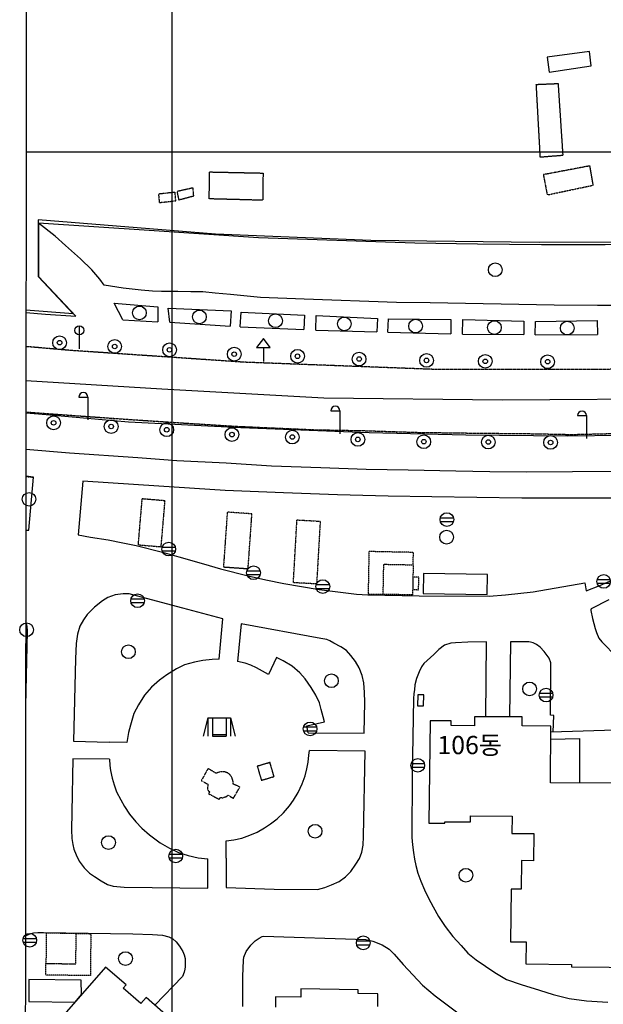
# Model space of a CAD drawing. Extents: x 191962 to 1088853, y 543758 to 1113505.
# Drawn here: x 191962 to 255890, y 643692 to 751497 of the extents above; entities that cross this region are included whole.
import ezdxf

# ---------------------------------------------------------------- set-up
doc = ezdxf.new("R2010")
doc.units = 0
doc.header["$MEASUREMENT"] = 0
for name, pattern in [('ANYANG', [9, 5, -1, 2, -1]), ('ANYANG11', [1.5, 1, -0.5]), ('ANYANG2', [6, 5, -1]), ('ANYANG3', [3, 2, -1])]:
    doc.linetypes.add(name, pattern=pattern)
for name, color, linetype in [('A0013114', 1, 'CONTINUOUS'), ('A0013118', 1, 'CONTINUOUS'), ('A0023210', 7, 'CONTINUOUS'), ('A0033324', 1, 'ANYANG2'), ('B0014115', 7, 'CONTINUOUS'), ('B0014116', 7, 'ANYANG3'), ('B0014118', 7, 'ANYANG11'), ('B0024122', 7, 'CONTINUOUS'), ('B0024123', 3, 'ANYANG'), ('C0223367', 7, 'CONTINUOUS'), ('C0226232', 7, 'CONTINUOUS'), ('C0385324', 7, 'CONTINUOUS'), ('C0413424', 1, 'CONTINUOUS'), ('C0413425', 1, 'CONTINUOUS'), ('C0476355', 7, 'CONTINUOUS'), ('C0536117', 7, 'CONTINUOUS'), ('C0536119', 7, 'CONTINUOUS'), ('D0015220', 3, 'CONTINUOUS'), ('D0015222', 3, 'CONTINUOUS'), ('D0023372', 3, 'CONTINUOUS'), ('F0047224', 7, 'CONTINUOUS'), ('H0017334', 7, 'CONTINUOUS'), ('H0037335', 7, 'CONTINUOUS'), ('H0049140', 7, 'CONTINUOUS')]:
    doc.layers.add(name, color=color, linetype=linetype)
doc.styles.add('NGSW', font='simplex.shx', dxfattribs={"bigfont": 'visiohg.shx'})

# ---------------------------------------------------------------- blocks, each defined once
blk = doc.blocks.new('C0226232')
at = {"layer": 'C0226232'}
for points in [[(-0.72, 0.211), (0.72, 0.211)], [(-0.722, -0.202), (0.722, -0.202)]]:
    blk.add_lwpolyline(points, dxfattribs=at)
blk.add_circle((0, 0), 0.75, dxfattribs=at)
blk = doc.blocks.new('D0015222')
at = {"layer": 'D0015222'}
blk.add_circle((0, 0), 0.75, dxfattribs=at)
blk = doc.blocks.new('C0385324')
at = {"layer": 'C0385324'}
for points in [[(-1.296, 1.641), (-1.796, -0.359)], [(-1.296, 1.641), (1.204, 1.641)], [(-1.296, 1.641), (-1.296, -0.359)], [(-0.796, 1.641), (-0.796, -0.359)], [(0.704, 1.641), (0.704, -0.359)], [(1.204, 1.641), (1.704, -0.359)], [(1.204, 1.641), (1.204, -0.359)], [(-0.796, -0.159), (0.704, -0.159)], [(-0.796, -0.359), (0.704, -0.359)]]:
    blk.add_lwpolyline(points, dxfattribs=at)
blk = doc.blocks.new('C0413425')
at = {"layer": 'C0413425', "flags": 128}
for points in [[(0.75, 1.5), (0, 2.5), (-0.75, 1.5)], [(-0.75, 1.5), (0.75, 1.5)], [(0, 1.5), (0, 0)]]:
    blk.add_lwpolyline(points, dxfattribs=at)
blk = doc.blocks.new('C0413424')
at = {"layer": 'C0413424'}
blk.add_lwpolyline([(0, 2.5), (0, 0)], dxfattribs=at)
blk.add_circle((0, 2), 0.5, dxfattribs=at)
blk = doc.blocks.new('D0023372')
at = {"layer": 'D0023372'}
for radius in [0.75, 0.25]:
    blk.add_circle((0, 0), radius, dxfattribs=at)
blk = doc.blocks.new('C0223367')
at = {"layer": 'C0223367'}
for points in [[(-1, 2.5), (0, 2.5)], [(0, 2.5), (0, 0)]]:
    blk.add_lwpolyline(points, dxfattribs=at)
blk.add_arc((-0.5, 2.5), 0.5, 0, 180, dxfattribs=at)

msp = doc.modelspace()

# ---------------------------------------------------------------- linework, layer by layer
at = {"layer": 'A0013114'}
for points in [[(192641.84, 719423.52), (194796.84, 719251.52), (198117.84, 719030.52)], [(203256.84, 718634.52), (207107.84, 718421.52)], [(208390.84, 718366.52), (215014.84, 717928.52)], [(216108.84, 717878.52), (223079.84, 717562.52)], [(224408.84, 717517.52), (231075.84, 717308.52)], [(232294.84, 717276.52), (239174.84, 717095.52)], [(240461.84, 717072.52), (247192.84, 717015.52)], [(248433.84, 716978.52), (255235.84, 717011.52)], [(192627.84, 704490.52), (197408.84, 704054.52), (204892.84, 703555.52), (209192.84, 703224.52), (214574.84, 702964.52), (219551.84, 702664.52), (224965.84, 702467.52), (229913.84, 702268.52), (234505.84, 702213.52), (239740.84, 702095.52), (243454.84, 702014.52), (247522.84, 701995.52), (252519.84, 702010.52), (257613.84, 702070.52), (262197.84, 702176.52), (266395.84, 702375.52), (276344.84, 702724.52), (279938.84, 702796.52), (283441.84, 702893.52), (285553.84, 702953.52), (287344.84, 703071.52), (289601.84, 703233.52), (294547.84, 703705.52)]]:
    msp.add_lwpolyline(points, dxfattribs=at)
at = {"layer": 'A0013118'}
for points in [[(257718.84, 720216.52), (255255.84, 720213.52), (250507.84, 720237.52), (236914.84, 720479.52), (233237.84, 720545.52), (223104.84, 720894.52), (218356.84, 721064.52), (215046.84, 721394.52), (213390.84, 721540.52), (212019.84, 721685.52), (210693.84, 721705.52), (209296.84, 721719.52), (207508.84, 721753.52), (206519.84, 721769.52), (205269.84, 721881.52), (203282.84, 722118.52), (201225.84, 722436.52), (200734.84, 723072.52), (199879.84, 724108.52), (198617.84, 725304.52), (196985.84, 726779.52), (195838.84, 727780.52), (194019.84, 729205.52), (194028.84, 723392.52), (198117.84, 719030.52)], [(203256.84, 718634.52), (202313.84, 720443.52), (207104.84, 720056.52), (207107.84, 718421.52)], [(208390.84, 718366.52), (208208.84, 719924.52), (215120.84, 719609.52), (215014.84, 717928.52)], [(216108.84, 717878.52), (216203.84, 719476.52), (223152.84, 719140.52), (223079.84, 717562.52)], [(224408.84, 717517.52), (224449.84, 719104.52), (231148.84, 718798.52), (231075.84, 717308.52)], [(232294.84, 717276.52), (232356.84, 718745.52), (239174.84, 718665.52), (239174.84, 717095.52)], [(240461.84, 717072.52), (240484.84, 718659.52), (247185.84, 718485.52), (247192.84, 717015.52)], [(248433.84, 716978.52), (248472.84, 718444.52), (255209.84, 718563.52), (255235.84, 717011.52)], [(192619.84, 695617.52), (192973.84, 695600.52), (193490.84, 701423.52), (192624.84, 701499.52)], [(258271.84, 699123.52), (246961.84, 699098.52), (237112.84, 699255.52), (232329.84, 699317.52), (226755.84, 699467.52), (220848.84, 699682.52), (214485.84, 699956.52), (207191.84, 700411.52), (198866.84, 700953.52), (198355.84, 695094.52), (199701.84, 694855.52), (201642.84, 694533.52), (203269.84, 694230.52), (204737.84, 693931.52), (207587.84, 693192.52), (209405.84, 692682.52), (212083.84, 691931.52), (213948.84, 691369.52), (216981.84, 690619.52), (218905.84, 690176.52), (220911.84, 689760.52), (224752.84, 689104.52), (228854.84, 688600.52), (230107.84, 688510.52), (235700.84, 688419.52), (243401.84, 688377.52), (245191.84, 688523.52), (248201.84, 688835.52), (253876.84, 689825.52), (254020.84, 688955.52), (255517.84, 689538.52), (258611.84, 690891.52)], [(213829.84, 681483.52), (214208.84, 685884.52), (209844.84, 687058.52), (205865.84, 688123.52), (203951.84, 688620.52), (203292.84, 688620.52), (202416.84, 688515.52), (201615.84, 688242.52), (201026.84, 687865.52), (200164.84, 687165.52), (199358.84, 686385.52), (198951.84, 685794.52), (198552.84, 685089.52), (198281.84, 684213.52), (198141.84, 683183.52), (198079.84, 681501.52), (197854.84, 672502.52), (201773.84, 672406.52)], [(256476.84, 687992.52), (254554.84, 686997.52), (254528.84, 686872.52), (254533.84, 686804.52), (254692.84, 685946.52), (254985.84, 684848.52), (255151.84, 684382.52), (255410.84, 683780.52), (255737.84, 683391.52), (257365.84, 681714.52)], [(192610.84, 685666.52), (192736.84, 685106.52), (192784.84, 684558.52), (192602.84, 676353.52)], [(223553.84, 673406.52), (229691.84, 673370.52), (229765.84, 676768.52), (229734.84, 677824.52), (229645.84, 678898.52), (229476.84, 679687.52), (229137.84, 680545.52), (228736.84, 681233.52), (228239.84, 681897.52), (227763.84, 682421.52), (227143.84, 682840.52), (226389.84, 683238.52), (225921.84, 683493.52), (225596.84, 683651.52), (224965.84, 683736.52), (216218.84, 685366.52), (215807.84, 681237.52)], [(243003.84, 675176.52), (243090.84, 683362.52), (241059.84, 683328.52), (239704.84, 683274.52), (239188.84, 683223.52), (238502.84, 683030.52), (237859.84, 682537.52), (237313.84, 681990.52), (236235.84, 680993.52), (235982.84, 680657.52), (235728.84, 680090.52), (235435.84, 679354.52), (235254.84, 678661.52), (235190.84, 678137.52), (235138.84, 677706.52), (235115.84, 677144.52), (234969.84, 668808.52), (234903.84, 661953.52), (234978.84, 661155.52), (235088.84, 660330.52), (235204.84, 659599.52), (235358.84, 658884.52), (235582.84, 658049.52), (235887.84, 657185.52), (236301.84, 656232.52), (236727.84, 655327.52), (237252.84, 654359.52), (237849.84, 653311.52), (238583.84, 652213.52), (239414.84, 651109.52), (240320.84, 650126.52), (241066.84, 649302.52), (241974.84, 648553.52), (242994.84, 647877.52), (244012.84, 647191.52), (245300.84, 646415.52), (246879.84, 645859.52), (248898.84, 645224.52), (250392.84, 644767.52), (252152.84, 644314.52), (254046.84, 644054.52), (256374.84, 643936.52)], [(250412.84, 673504.52), (250463.84, 675329.52), (250093.84, 675346.52), (250148.84, 681075.52), (249952.84, 681600.52), (249415.84, 682327.52), (248954.84, 682803.52), (248583.84, 683093.52), (248205.84, 683282.52), (247899.84, 683354.52), (247716.84, 683394.52), (245705.84, 683371.52), (245631.84, 675159.52)], [(201795.84, 670527.52), (197779.84, 670556.52), (197684.84, 664713.52), (197623.84, 662787.52), (197682.84, 661839.52), (197767.84, 661203.52), (197901.84, 660683.52), (198151.84, 660066.52), (198479.84, 659358.52), (199017.84, 658617.52), (199607.84, 658055.52), (200159.84, 657679.52), (200880.84, 657205.52), (201578.84, 656825.52), (202206.84, 656609.52), (203405.84, 656533.52), (212555.84, 656422.52), (212583.84, 659607.52)], [(214566.84, 659688.52), (214564.84, 656482.52), (219818.84, 656299.52), (224587.84, 656249.52), (225402.84, 656464.52), (226124.84, 656760.52), (226947.84, 657137.52), (227646.84, 657664.52), (228239.84, 658214.52), (228794.84, 659023.52), (229185.84, 659646.52), (229433.84, 660365.52), (229588.84, 661100.52), (229638.84, 662081.52), (229809.84, 671420.52), (223713.84, 671485.52)], [(192579.84, 651173.52), (192837.84, 651305.52), (193199.84, 651455.52), (193468.84, 651533.52), (193960.84, 651551.52), (194577.84, 651557.52), (204371.84, 651422.52), (206500.84, 651326.52), (207610.84, 651253.52), (208299.84, 651076.52), (208735.84, 650876.52), (209090.84, 650548.52), (209479.84, 650056.52), (209816.84, 649481.52), (209976.84, 649095.52), (210073.84, 648692.52), (210072.84, 648121.52), (210074.84, 647803.52), (210064.84, 647525.52), (209985.84, 647219.52), (209806.84, 646741.52), (206763.84, 643587.52)], [(216387.84, 643445.52), (216417.84, 646740.52), (216466.84, 648542.52), (216496.84, 648837.52), (216773.84, 649458.52), (217273.84, 650162.52), (217737.84, 650626.52), (218202.84, 650947.52), (218538.84, 651100.52), (218684.84, 651139.52), (229887.84, 650798.52), (230625.84, 650618.52), (231670.84, 650188.52), (232414.84, 649726.52), (232992.84, 649193.52), (233980.84, 648047.52), (236093.84, 645777.52), (237479.84, 644625.52), (240091.84, 642662.52)]]:
    msp.add_lwpolyline(points, dxfattribs=at)
at = {"layer": 'A0023210'}
msp.add_lwpolyline([(368713.84, 684167.52), (364273.84, 686267.52), (359393.84, 688897.52), (358400.84, 689398.52), (355880.84, 692722.52), (348754.84, 703688.52), (345570.84, 707577.52), (339103.84, 713507.52), (337473.84, 714799.52), (335500.84, 715956.52), (329069.84, 718240.52), (316564.84, 713137.52), (314084.84, 712866.52), (279036.84, 710275.52), (265654.84, 709973.52), (244801.84, 709833.52), (225268.84, 710071.52), (207530.84, 711040.52), (192634.84, 711957.52)], dxfattribs=at)
at = {"layer": 'A0033324', "flags": 128}
for points in [[(264093.84, 875687.52), (264193.84, 876467.52), (264303.84, 876957.52), (264773.84, 877947.52), (274173.84, 884307.52), (280413.84, 888517.52), (281713.84, 888697.52), (282463.84, 888677.52), (283343.84, 888487.52), (283813.84, 888387.52), (285343.84, 887437.52), (285793.84, 886397.52), (285993.84, 885467.52), (286103.84, 884607.52), (286153.84, 882877.52), (285883.84, 878387.52), (285853.84, 874457.52), (285903.84, 872737.52), (286093.84, 868907.52), (286223.84, 866567.52), (286403.84, 864027.52), (286753.84, 861197.52), (287303.84, 857927.52), (288273.84, 852817.52), (289673.84, 846757.52), (291053.84, 840847.52), (292773.84, 834247.52), (294723.84, 825957.52), (297093.84, 817817.52), (297123.84, 817707.52), (297843.84, 815147.52), (298519.84, 812859.52), (299799.84, 808879.52), (303885.84, 800713.52), (309453.84, 782950.52), (311046.84, 777371.52), (312490.84, 768641.52), (314410.84, 761124.52), (318117.84, 748626.52), (321097.84, 737404.52), (322298.84, 732444.52), (322435.84, 731139.52), (322580.84, 730145.52), (322637.84, 729167.52), (322654.84, 728454.52), (322653.84, 727497.52), (322580.84, 726249.52), (322462.84, 724936.52), (322227.84, 723915.52), (322015.84, 723385.52), (321515.84, 722385.52), (320657.84, 721227.52), (319269.84, 719802.52), (317803.84, 718663.52), (316406.84, 717704.52), (314804.84, 717010.52), (313180.84, 716595.52), (311227.84, 716245.52), (307923.84, 715871.52), (300096.84, 715319.52), (290944.84, 714603.52), (276269.84, 713800.52), (256593.84, 713213.52), (237482.84, 713200.52), (216521.84, 713990.52), (197446.84, 715287.52), (192637.84, 715706.52)], [(192631.84, 708554.52), (193568.84, 708473.52), (199000.84, 708081.52), (204372.84, 707701.52), (210298.84, 707313.52), (215535.84, 706986.52), (220281.84, 706776.52), (224354.84, 706599.52), (229432.84, 706509.52), (235595.84, 706313.52), (241855.84, 706231.52), (247633.84, 706177.52), (252444.84, 706083.52), (257657.84, 706204.52), (263260.84, 706241.52), (268171.84, 706409.52), (273961.84, 706680.52), (282449.84, 707030.52), (289240.84, 707432.52), (296062.84, 707980.52), (303066.84, 708542.52), (308809.84, 709024.52), (312081.84, 709238.52), (313936.84, 709222.52), (314813.84, 709116.52), (316288.84, 708781.52), (317894.84, 708256.52), (319721.84, 707403.52), (321248.84, 706424.52), (322430.84, 705361.52), (323918.84, 703802.52), (325084.84, 702119.52), (325609.84, 700573.52), (325812.84, 699773.52), (326034.84, 698708.52), (325949.84, 694774.52), (325573.84, 686727.52), (325364.84, 683578.52), (325195.84, 680633.52), (324927.84, 675636.52), (324707.84, 673025.52), (324412.84, 668680.52), (324168.84, 666849.52), (323703.84, 664008.52), (320979.84, 649865.52), (320288.84, 647428.52), (320051.84, 646883.52), (319785.84, 646484.52), (319153.84, 645907.52), (316978.84, 644439.52), (316132.84, 644053.52), (315375.84, 643935.52), (313442.84, 643863.52), (310595.84, 643953.52), (302882.84, 643965.52), (288858.84, 644059.52), (288763.84, 644055.52), (288643.84, 643988.52), (285157.84, 640531.52), (276874.84, 632463.52), (276594.84, 632193.52), (276092.84, 631542.52), (272671.84, 626815.52), (268860.84, 621677.52), (263463.84, 614294.52), (259456.84, 608771.52), (255504.84, 603634.52), (248949.84, 595765.52), (238376.84, 583292.52), (233547.84, 577789.52), (228785.84, 572241.52), (223112.84, 565635.52), (221408.84, 563566.52), (220092.84, 561968.52), (219095.84, 560930.52), (218183.84, 560249.52), (217289.84, 559737.52), (216386.84, 559353.52), (215595.84, 559046.52), (215376.84, 558982.52), (215166.84, 558930.52), (214702.84, 558842.52), (214134.84, 558750.52), (213299.84, 558773.52), (192496.84, 559486.52)]]:
    msp.add_lwpolyline(points, dxfattribs=at)
at = {"layer": 'B0014115'}
for points in [[(257212.84, 667905.52), (250108.84, 667953.52), (250150.84, 674161.52), (246984.84, 674183.52), (246990.84, 675149.52), (241775.84, 675184.52), (241768.84, 674193.52), (239227.84, 674210.52), (239230.84, 674722.52), (236927.84, 674737.52), (236787.84, 663528.52), (238535.84, 663506.52), (238537.84, 663687.52), (241350.84, 663652.52), (241358.84, 664335.52), (245907.84, 664278.52), (245884.84, 662410.52), (248277.84, 662380.52), (248240.84, 659415.52), (246933.84, 659431.52), (246894.84, 656285.52), (245790.84, 656298.52), (245718.84, 650545.52), (247434.84, 650524.52), (247404.84, 648125.52), (252393.84, 648063.52), (252390.84, 647791.52), (260648.84, 647739.52)], [(209511.84, 641185.52), (205802.84, 644426.52), (205234.84, 643776.52), (203311.84, 645457.52), (203620.84, 645811.52), (201346.84, 647745.52), (193550.84, 638808.52)], [(231177.84, 643442.52), (231196.84, 644842.52), (229024.84, 644872.52), (229030.84, 645286.52), (222759.84, 645372.52), (222747.84, 644483.52), (219993.84, 644520.52), (219978.84, 643395.52)]]:
    msp.add_lwpolyline(points, dxfattribs=at)
at = {"layer": 'B0014116', "flags": 128}
for points in [[(209065.84, 731666.52), (208976.84, 732598.52), (207159.84, 732400.52), (207256.84, 731478.52)], [(211027.84, 732210.52), (210952.84, 733075.52), (209194.84, 732681.52), (209381.84, 731773.52)], [(207456.84, 693788.52), (207882.84, 698818.52), (205347.84, 699032.52), (204922.84, 694003.52)], [(216979.84, 691391.52), (217402.84, 697385.52), (214701.84, 697576.52), (214278.84, 691581.52)], [(221941.84, 689857.52), (222335.84, 696729.52), (224877.84, 696583.52), (224483.84, 689712.52)], [(231777.84, 688577.52), (231842.84, 691873.52), (235062.84, 691809.52), (235089.84, 693168.52), (230219.84, 693264.52), (230126.84, 688604.52)], [(231777.84, 688577.52), (231842.84, 691873.52), (235062.84, 691809.52), (234996.84, 688513.52)], [(235036.84, 690466.52), (235008.84, 689099.52), (235655.84, 689086.52), (235682.84, 690453.52)], [(212591.84, 669511.52), (211856.84, 668188.52), (212579.84, 667786.52), (212553.84, 667509.52), (212525.84, 667217.52), (212667.84, 667024.52), (212771.84, 666969.52), (212656.84, 666749.52), (213832.84, 666132.52), (213933.84, 666325.52), (214199.84, 666311.52), (214429.84, 666385.52), (214617.84, 666446.52), (214781.84, 666593.52), (215372.84, 666251.52), (216080.84, 667474.52), (215360.84, 667803.52), (215343.84, 668079.52), (215241.84, 668439.52), (215065.84, 668771.52), (214733.84, 669033.52), (214395.84, 669138.52), (214108.84, 669140.52), (213935.84, 669140.52), (213460.84, 668988.52)], [(219825.84, 668630.52), (219379.84, 670159.52), (217984.84, 669752.52), (218430.84, 668223.52)], [(194837.84, 648160.52), (198113.84, 648124.52), (198151.84, 651442.52), (199755.84, 651424.52), (199704.84, 646834.52), (194832.84, 646892.52)], [(198113.84, 648124.52), (198151.84, 651442.52), (194874.84, 651479.52), (194837.84, 648160.52)]]:
    msp.add_lwpolyline(points, close=True, dxfattribs=at)
for points in [[(192609.84, 684569.52), (192729.84, 684565.52), (192637.84, 681311.52), (192606.84, 681312.52)], [(192606.84, 681311.52), (192637.84, 681310.52), (192605.84, 680171.52)]]:
    msp.add_lwpolyline(points, dxfattribs=at)
at = {"layer": 'B0014118', "flags": 128}
for points in [[(251449.84, 736629.52), (248990.84, 736430.52), (248550.84, 744411.52), (250931.84, 744510.52)], [(254786.84, 733376.52), (254423.84, 735487.52), (249319.84, 734524.52), (249739.84, 732315.52)], [(212724.84, 731878.52), (212758.84, 734827.52), (218619.84, 734704.52), (218578.84, 731725.52)]]:
    msp.add_lwpolyline(points, close=True, dxfattribs=at)
at = {"layer": 'B0024122'}
msp.add_lwpolyline([(307493.84, 765026.52), (310985.84, 765327.52), (314808.84, 751841.52), (317836.84, 737062.52), (319084.84, 730963.52), (295728.84, 728818.52), (276354.84, 727673.52), (260896.84, 727155.52), (248857.84, 727092.52), (230407.84, 727320.52), (213414.84, 728019.52), (193996.84, 729583.52), (194003.84, 723369.52), (197819.84, 719309.52), (192641.84, 719710.52)], dxfattribs=at)
at = {"layer": 'B0024123', "flags": 128}
msp.add_lwpolyline([(192624.84, 701479.52), (193480.84, 701409.52)], dxfattribs=at)
at = {"layer": 'C0476355'}
for points in [[(243185.84, 690738.52), (236197.84, 690850.52), (236162.84, 688656.52), (243149.84, 688543.52)], [(198692.84, 646346.52), (192965.84, 646389.52), (192947.84, 644016.52), (198028.84, 643943.52), (198731.84, 644748.52)]]:
    msp.add_lwpolyline(points, close=True, dxfattribs=at)
at = {"layer": 'C0536117'}
for points in [[(254562.84, 746459.52), (254392.84, 748004.52), (249735.84, 747378.52), (249947.84, 745758.52)], [(236204.84, 676370.52), (236224.84, 677575.52), (235562.84, 677586.52), (235542.84, 676380.52)]]:
    msp.add_lwpolyline(points, close=True, dxfattribs=at)
at = {"layer": 'C0536119'}
msp.add_lwpolyline([(192631.84, 708442.52), (194013.84, 708324.52), (203897.84, 707478.52), (216202.84, 706848.52), (230232.84, 706285.52), (240826.84, 706051.52), (251915.84, 705945.52), (257961.84, 705993.52), (263535.84, 706064.52), (269478.84, 706243.52), (274386.84, 706391.52), (282089.84, 706747.52), (288188.84, 707044.52), (294304.84, 707561.52), (304079.84, 708425.52), (310114.84, 708949.52), (312164.84, 709073.52), (314037.84, 709066.52)], dxfattribs=at)
at = {"layer": 'D0015220'}
for points in [[(319209.84, 730862.52), (313528.84, 730270.52), (303571.84, 729351.52), (293823.84, 728525.52), (278774.84, 727607.52), (270076.84, 727182.52), (263010.84, 726957.52), (256081.84, 726859.52), (249131.84, 726863.52), (242091.84, 726905.52), (235226.84, 727021.52), (218131.84, 727617.52), (206156.84, 728412.52), (194019.84, 729205.52)], [(213829.84, 681483.52), (213049.84, 681457.52), (212021.84, 681352.52), (211095.84, 681160.52), (210030.84, 680851.52), (209121.84, 680425.52), (208069.84, 679775.52), (207282.84, 679166.52), (206399.84, 678411.52), (205644.84, 677553.52), (204985.84, 676470.52), (204478.84, 675536.52), (204081.84, 674252.52), (203893.84, 673452.52), (203711.84, 672359.52), (201773.84, 672406.52)], [(223553.84, 673406.52), (223398.84, 674165.52), (225349.84, 674624.52), (225197.84, 675160.52), (224998.84, 675968.52), (224786.84, 676703.52), (224402.84, 677532.52), (223891.84, 678386.52), (223244.84, 679328.52), (222652.84, 679981.52), (221806.84, 680713.52), (220811.84, 681308.52), (220079.84, 681680.52), (219211.84, 679809.52), (218541.84, 680183.52), (217893.84, 680532.52), (217274.84, 680814.52), (216675.84, 681030.52), (215807.84, 681237.52)], [(214566.84, 659688.52), (214570.84, 661601.52), (215433.84, 661700.52), (216280.84, 661894.52), (217169.84, 662192.52), (217985.84, 662536.52), (218782.84, 663016.52), (219436.84, 663444.52), (220151.84, 663981.52), (220853.84, 664658.52), (221508.84, 665415.52), (221945.84, 666034.52), (222470.84, 666899.52), (222910.84, 667814.52), (223220.84, 668712.52), (223404.84, 669477.52), (223562.84, 670198.52), (223633.84, 670966.52), (223713.84, 671485.52)], [(201795.84, 670527.52), (201827.84, 669838.52), (201908.84, 669281.52), (202090.84, 668467.52), (202304.84, 667725.52), (202580.84, 666950.52), (203036.84, 666088.52), (203433.84, 665331.52), (203989.84, 664512.52), (204682.84, 663658.52), (205342.84, 662966.52), (206192.84, 662243.52), (207335.84, 661383.52), (208378.84, 660805.52), (209356.84, 660328.52), (210432.84, 659978.52), (211501.84, 659713.52), (212583.84, 659607.52)]]:
    msp.add_lwpolyline(points, dxfattribs=at)
at = {"layer": 'F0047224'}
for points in [[(263427.84, 678680.52), (258379.84, 673730.52), (250146.84, 673497.52)], [(250140.84, 672718.52), (253271.84, 672795.52), (253292.84, 667931.52)]]:
    msp.add_lwpolyline(points, dxfattribs=at)
at = {"layer": 'H0017334'}
msp.add_lwpolyline([(192483.84, 544507.52), (634603.84, 544117.52), (635083.84, 1099057.52), (192983.84, 1099437.52)], close=True, dxfattribs=at)
at = {"layer": 'H0037335'}
for points in [[(208643.84, 1099424.52), (208643.84, 544493.52)], [(634770.84, 736987.52), (192656.84, 736987.52)]]:
    msp.add_lwpolyline(points, dxfattribs=at)

# ---------------------------------------------------------------- block references
at = {"layer": 'C0223367', "xscale": 1000, "yscale": 1000, "zscale": 1000}
for p in [(199424.84, 707672.52), (227034.84, 706166.52), (254057.84, 705644.52)]:
    msp.add_blockref('C0223367', p, dxfattribs=at)
at = {"layer": 'C0226232', "xscale": 1000, "yscale": 1000, "zscale": 1000}
for p in [(238759.84, 696757.52), (208291.84, 693537.52), (217573.84, 690936.52), (225165.84, 689433.52), (255929.84, 689996.52), (204879.84, 687879.52), (249614.84, 677550.52), (223774.84, 673844.52), (235566.84, 669854.52), (209062.84, 659929.52), (193065.84, 650699.52), (229598.84, 650422.52)]:
    msp.add_blockref('C0226232', p, dxfattribs=at)
at = {"layer": 'C0385324', "xscale": 1000, "yscale": 1000, "zscale": 1000}
msp.add_blockref('C0385324', (213864.84, 673406.52), dxfattribs=at)
at = {"layer": 'C0413424', "xscale": 1000, "yscale": 1000, "zscale": 1000}
msp.add_blockref('C0413424', (198484.84, 715476.52), dxfattribs=at)
at = {"layer": 'C0413425', "xscale": 1000, "yscale": 1000, "zscale": 1000}
msp.add_blockref('C0413425', (218656.84, 714087.52), dxfattribs=at)
at = {"layer": 'D0015222', "xscale": 1000, "yscale": 1000, "zscale": 1000}
for p in [(244045.84, 724124.52), (205081.84, 719395.52), (211654.84, 718958.52), (219981.84, 718537.52), (227519.84, 718193.52), (235326.84, 717951.52), (243967.84, 717787.52), (251932.84, 717737.52), (192983.84, 698982.52), (238715.84, 694839.52), (192711.84, 684696.52), (203870.84, 682287.52), (226102.84, 679120.52), (247819.84, 678226.52), (224318.84, 662640.52), (201689.84, 661398.52), (240839.84, 657822.52), (203551.84, 648698.52)]:
    msp.add_blockref('D0015222', p, dxfattribs=at)
at = {"layer": 'D0023372', "xscale": 1000, "yscale": 1000, "zscale": 1000}
for p in [(196331.84, 716131.52), (202366.84, 715720.52), (208375.84, 715350.52), (215461.84, 714874.52), (222396.84, 714646.52), (229142.84, 714342.52), (236525.84, 714194.52), (242957.84, 714091.52), (249790.84, 714049.52), (195675.84, 707356.52), (201981.84, 706952.52), (208069.84, 706599.52), (215208.84, 706067.52), (221824.84, 705802.52), (229002.84, 705539.52), (236225.84, 705291.52), (243293.84, 705255.52), (250113.84, 705206.52)]:
    msp.add_blockref('D0023372', p, dxfattribs=at)

# ---------------------------------------------------------------- texts
at = {"layer": 'H0049140', "style": 'NGSW'}
msp.add_text('106동', height=2000, dxfattribs=at).set_placement((237716.84, 671079.52))

doc.saveas('drawing.dxf')
